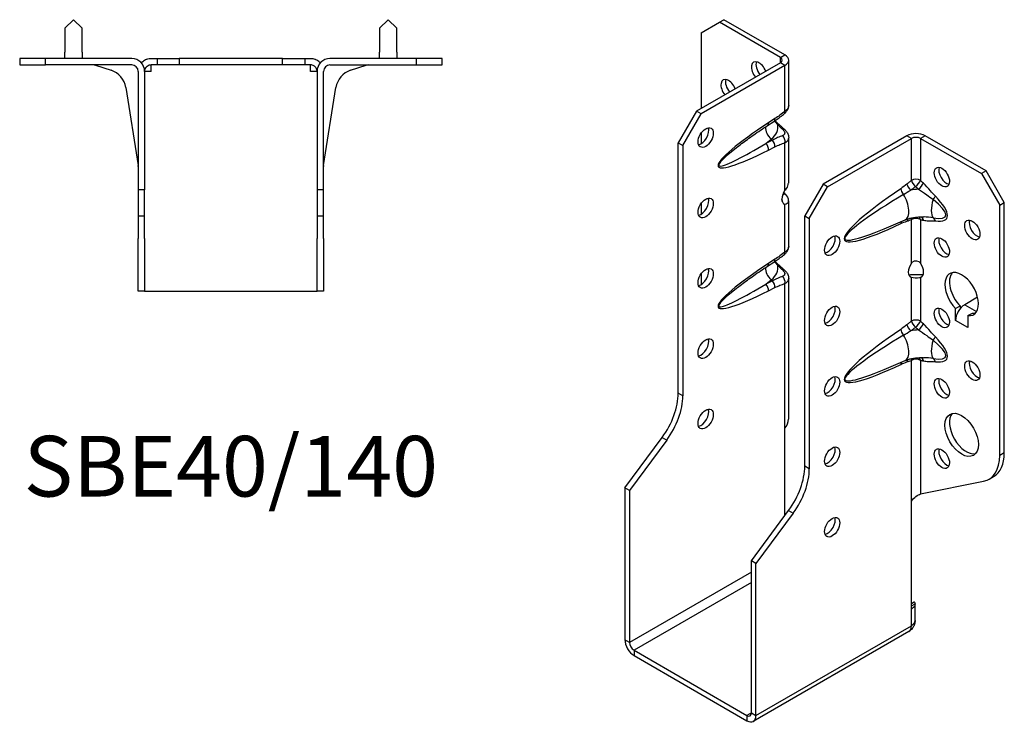
# Model space of a CAD drawing. Units: millimetres. Extents: x -154 to 179, y -207 to 245.
# Drawn here: x -49 to 179, y -207 to -44 of the extents above; entities that cross this region are included whole.
import ezdxf

# ---------------------------------------------------------------- set-up
doc = ezdxf.new("R2010")
doc.units = ezdxf.units.MM
doc.styles.get("Standard").update_dxf_attribs({"font": 'arial.ttf'})

# ---------------------------------------------------------------- blocks, each defined once
blk = doc.blocks.new('SBE40_140-Top')
for p, q in [((-36.5, 9), (-38.5, 7)), ((-38.5, 7), (-38.5, 1.5)), ((-34.5, 7), (-36.5, 9)), ((-34.5, 1.5), (-34.5, 7)), ((36.5, 9), (34.5, 7)), ((34.5, 7), (34.5, 1.5)), ((38.5, 7), (36.5, 9)), ((38.5, 1.5), (38.5, 7)), ((-43, 0), (-49, 0)), ((-49, 0), (-49, -1.5)), ((-43, -1.5), (-43, 0)), ((-23, 0), (-43, 0)), ((-38.5, 0), (-38.5, 1.5)), ((-34.5, 1.5), (-34.5, 0)), ((-18.5, 0), (-17.13, 0)), ((-17.13, 0), (-17.13, -1.5)), ((-17.13, 0), (-12, 0)), ((-12, 0), (-12, -1.5)), ((12, 0), (-12, 0)), ((12, 0), (17.13, 0)), ((12, -1.5), (12, 0)), ((17.13, 0), (18.5, 0)), ((17.13, 0), (17.13, -1.5)), ((43, 0), (23, 0)), ((34.5, 0), (34.5, 1.5)), ((38.5, 1.5), (38.5, 0)), ((49, 0), (43, 0)), ((43, 0), (43, -1.5)), ((49, -1.5), (49, 0)), ((-49, -1.5), (-43, -1.5)), ((-23, -1.5), (-43, -1.5)), ((-31.37, -1.57), (-27.78, -2.74)), ((-18.5, -3), (-18.5, -1.5)), ((-17.13, -1.5), (-18.5, -1.5)), ((-12, -1.5), (-17.13, -1.5)), ((12, -1.5), (-12, -1.5)), ((17.13, -1.5), (12, -1.5)), ((18.5, -1.5), (17.13, -1.5)), ((18.5, -3), (18.5, -1.5)), ((23, -1.5), (43, -1.5)), ((27.78, -2.74), (31.37, -1.57)), ((43, -1.5), (49, -1.5)), ((-21.5, -3), (-21.5, -30.5)), ((-18.5, -3), (-20, -3)), ((-20, -3), (-20, -30.5)), ((20, -3), (18.5, -3)), ((20, -3), (20, -30.5)), ((21.5, -30.5), (21.5, -3)), ((-24.39, -6.71), (-21.52, -24.83)), ((21.52, -24.83), (24.39, -6.71)), ((-21.5, -30.5), (-21.5, -36.5)), ((-20, -30.5), (-21.5, -30.5)), ((-20, -36.5), (-20, -30.5)), ((20, -30.5), (20, -36.5)), ((21.5, -30.5), (20, -30.5)), ((21.5, -36.5), (21.5, -30.5)), ((-21.5, -36.5), (-20, -36.5)), ((-21.5, -36.5), (-21.5, -41.79)), ((-20, -41.79), (-20, -36.5)), ((20, -36.5), (21.5, -36.5)), ((20, -36.5), (20, -41.79)), ((21.5, -41.79), (21.5, -36.5)), ((-21.5, -54), (-21.5, -41.79)), ((-20, -41.79), (-20, -54)), ((20, -54), (20, -41.79)), ((21.5, -41.79), (21.5, -54)), ((-20, -54), (-21.5, -54)), ((-20, -54), (-18.5, -54)), ((-18.5, -54), (18.5, -54)), ((18.5, -54), (20, -54)), ((21.5, -54), (20, -54))]:
    blk.add_line(p, q)
for centre, radius, start, end in [((-31.84, -3), 1.5, 72, 90), ((-23, -3), 3, 0, 90), ((-23, -3), 1.5, 0, 90), ((23, -3), 3, 90, 180), ((23, -3), 1.5, 90, 180), ((31.84, -3), 1.5, 90, 108), ((-29.33, -7.5), 5, 9, 72), ((29.33, -7.5), 5, 108, 171), ((-23, -25.07), 1.5, 0, 9), ((23, -25.07), 1.5, 171, 180)]:
    blk.add_arc(centre, radius, start, end)
blk.add_open_spline([(-20.74, -1.03), (-20.7, -0.99), (-20.66, -0.95), (-20.62, -0.91)], degree=3)
for points, knots in [([(-19.56, -0.2), (-19.63, -0.23), (-19.71, -0.26), (-19.94, -0.38), (-20.11, -0.48), (-20.39, -0.69), (-20.51, -0.79), (-20.62, -0.91)], [-0.529107, -0.529107, -0.529107, -0.529107, -0.4751604, -0.4751604, -0.3745958, -0.3745958, -0.3050791, -0.3050791, -0.3050791, -0.3050791]), ([(-20, -3), (-20, -2.98), (-20, -2.93), (-19.98, -2.71), (-19.94, -2.55), (-19.8, -2.26), (-19.72, -2.13), (-19.61, -2), (-19.58, -1.98), (-19.56, -1.95)], [-0.71076204, -0.71076204, -0.71076204, -0.71076204, -0.70283389, -0.70283389, -0.67791827, -0.67791827, -0.65439432, -0.65439432, -0.64821007, -0.64821007, -0.64821007, -0.64821007]), ([(-19.56, -0.2), (-19.53, -0.19), (-19.5, -0.18), (-19.16, -0.06), (-18.83, 0), (-18.5, 0)], [-0.1518964, -0.1518964, -0.1518964, -0.1518964, -0.1393872, -0.1393872, 0, 0, 0, 0]), ([(-18.5, -1.5), (-18.67, -1.5), (-18.83, -1.53), (-19.14, -1.64), (-19.29, -1.72), (-19.47, -1.87), (-19.52, -1.91), (-19.56, -1.95)], [-0.2842399, -0.2842399, -0.2842399, -0.2842399, -0.2145059, -0.2145059, -0.1492442, -0.1492442, -0.1266021, -0.1266021, -0.1266021, -0.1266021]), ([(18.5, 0), (18.83, 0), (19.16, -0.06), (19.5, -0.18), (19.53, -0.19), (19.56, -0.2)], [-0.2722888, -0.2722888, -0.2722888, -0.2722888, -0.1334137, -0.1334137, -0.1210834, -0.1210834, -0.1210834, -0.1210834]), ([(19.56, -1.95), (19.46, -1.85), (19.35, -1.77), (19.02, -1.57), (18.76, -1.5), (18.5, -1.5)], [-0.1732426, -0.1732426, -0.1732426, -0.1732426, -0.1120234, -0.1120234, 0, 0, 0, 0]), ([(20.62, -0.91), (20.54, -0.83), (20.47, -0.76), (20.24, -0.57), (20.08, -0.46), (19.8, -0.3), (19.67, -0.25), (19.56, -0.2)], [-1.1743767, -1.1743767, -1.1743767, -1.1743767, -1.1207195, -1.1207195, -1.0220535, -1.0220535, -0.9373832, -0.9373832, -0.9373832, -0.9373832]), ([(19.56, -1.95), (19.61, -2), (19.65, -2.05), (19.79, -2.23), (19.86, -2.37), (19.98, -2.71), (20, -2.87), (20, -3)], [-0.5364082, -0.5364082, -0.5364082, -0.5364082, -0.5219464, -0.5219464, -0.49366791, -0.49366791, -0.45868964, -0.45868964, -0.45868964, -0.45868964]), ([(20.62, -0.91), (20.64, -0.93), (20.66, -0.95), (20.7, -0.99), (20.72, -1.01), (20.74, -1.03)], [-0.23388404, -0.23388404, -0.23388404, -0.23388404, -0.22499312, -0.22499312, -0.21682464, -0.21682464, -0.21682464, -0.21682464])]:
    blk.add_open_spline(points, degree=3, knots=knots)
blk = doc.blocks.new('SBE40_140-ISO')
for p, q in [((-19.8, 81.45), (-15.56, 83.9)), ((-15.56, 83.9), (-14.5, 84.51)), ((-1.41, 75.73), (-15.56, 83.9)), ((-0.35, 76.34), (-14.5, 84.51)), ((-19.8, 81.45), (-19.8, 63.89)), ((-1.41, 75.73), (-0.35, 76.34)), ((-1.41, 74.51), (-1.41, 75.73)), ((-1.41, 74.51), (-20.86, 63.28)), ((-0.35, 73.89), (-19.8, 62.67)), ((-0.35, 73.89), (-1.41, 74.51)), ((-0.35, 63.26), (-0.35, 73.89)), ((0.53, 64.56), (0.53, 75.12)), ((-20.86, 63.28), (-25.1, 55.93)), ((-24.04, 55.32), (-19.8, 62.67)), ((-19.8, 62.67), (-20.86, 63.28)), ((-4.4, 59.93), (-2.9, 60.91)), ((-2.66, 61.56), (-4.16, 60.58)), ((-19.8, 58.18), (-19.8, 55.73)), ((27.93, 57.56), (8.49, 46.34)), ((28.99, 56.95), (27.93, 57.56)), ((32.17, 57.56), (31.11, 56.95)), ((46.32, 49.4), (32.17, 57.56)), ((-25.1, 55.93), (-24.04, 55.32)), ((-25.1, -2.15), (-25.1, 55.93)), ((-24.04, 55.32), (-24.04, -2.77)), ((-4.75, 55.79), (-3.52, 56.77)), ((-3.25, 56.54), (-4.75, 55.79)), ((-4.16, 54.24), (-2.66, 55)), ((-3.52, 56.77), (-3.25, 56.54)), ((-0.35, 44.91), (-0.35, 55.95)), ((0.53, 46.54), (0.53, 57.1)), ((9.55, 45.73), (28.99, 56.95)), ((28.99, 47.21), (28.99, 56.95)), ((31.11, 56.95), (31.11, 47.21)), ((31.11, 56.95), (45.25, 48.79)), ((46.32, 49.4), (45.25, 48.79)), ((45.25, 48.79), (49.5, 41.44)), ((50.56, 42.05), (46.32, 49.4)), ((8.49, 46.34), (4.24, 38.99)), ((5.3, 38.38), (9.55, 45.73)), ((9.55, 45.73), (8.49, 46.34)), ((-0.91, 43.77), (-0.35, 44.09)), ((-19.8, 41.85), (-19.8, 39.4)), ((-0.71, 41.85), (-0.35, 41.64)), ((-0.35, 30.6), (-0.35, 41.64)), ((0.53, 31.9), (0.53, 42.46)), ((49.5, 41.44), (50.56, 42.05)), ((49.5, -16.65), (49.5, 41.44)), ((50.56, -16.03), (50.56, 42.05)), ((4.24, 38.99), (5.3, 38.38)), ((4.24, -19.1), (4.24, 38.99)), ((5.3, 38.38), (5.3, -19.71)), ((22.68, 36.01), (27.56, 38.06)), ((28.99, 27.97), (28.99, 38.11)), ((31.11, 38.11), (31.11, 27.97)), ((-4.4, 27.28), (-2.9, 28.25)), ((-2.66, 28.9), (-4.16, 27.92)), ((-19.8, 25.52), (-19.8, 23.36)), ((-4.75, 23.13), (-3.52, 24.11)), ((-3.25, 23.88), (-4.75, 23.13)), ((-3.52, 24.11), (-3.25, 23.88)), ((-0.35, -10.27), (-0.35, 23.29)), ((0.53, -8.22), (0.53, 24.44)), ((28.7, 24.87), (28.64, 24.9)), ((28.99, 24.7), (28.7, 24.87)), ((28.99, 14.55), (28.99, 24.7)), ((31.11, 24.7), (31.4, 24.87)), ((31.11, 24.7), (31.11, 14.55)), ((31.4, 24.87), (31.47, 24.9)), ((-4.16, 21.58), (-2.66, 22.34)), ((44.35, 20.1), (41.37, 18.37)), ((41.37, 18.37), (44.12, 16.78)), ((39.24, 17.46), (40.3, 18.07)), ((39.24, 14.7), (39.24, 17.46)), ((40.3, 18.07), (40.3, 17.42)), ((42.08, 15.82), (43.14, 16.43)), ((39.24, 14.7), (39.24, 14.71)), ((39.24, 14.7), (39.24, 14.7)), ((42.07, 13.07), (39.24, 14.7)), ((39.24, 14.7), (39.24, 14.69)), ((39.24, 14.69), (39.24, 14.7)), ((39.24, 14.7), (39.24, 14.7)), ((39.24, 14.7), (39.24, 14.7)), ((39.24, 14.7), (39.24, 14.7)), ((42.08, 15.82), (42.08, 13.06)), ((42.07, 13.06), (42.07, 13.07)), ((42.07, 13.07), (42.08, 13.07)), ((42.08, 13.06), (42.07, 13.06)), ((42.08, 13.06), (42.07, 13.06)), ((42.08, 13.07), (42.08, 13.06)), ((42.08, 13.06), (42.08, 13.06)), ((42.08, 13.06), (42.08, 13.06)), ((22.68, 3.35), (27.56, 5.4)), ((28.99, -27.21), (28.99, 5.45)), ((31.11, 5.45), (31.11, -25.56)), ((-24.04, -2.77), (-25.1, -2.15)), ((-0.35, -30.54), (-0.35, -10.27)), ((-37.48, -24.15), (-28.84, -12.44)), ((-27.78, -13.05), (-36.42, -24.76)), ((-28.84, -12.44), (-27.78, -13.05)), ((50.56, -16.03), (49.5, -16.65)), ((5.3, -19.71), (4.24, -19.1)), ((31.11, -25.56), (45.76, -22.61)), ((47.01, -22.14), (48.07, -21.53)), ((-37.48, -24.15), (-37.48, -59.4)), ((-36.42, -24.76), (-37.48, -24.15)), ((-36.42, -24.76), (-36.42, -60.01)), ((28.99, -52.26), (28.99, -27.21)), ((-8.13, -41.09), (0.5, -29.38)), ((0.5, -29.38), (1.56, -29.99)), ((1.56, -29.99), (-7.07, -41.7)), ((-8.13, -76.34), (-8.13, -41.09)), ((-7.07, -41.7), (-8.13, -41.09)), ((-7.07, -76.95), (-7.07, -41.7)), ((-8.13, -43.68), (-36.42, -60.01)), ((-8.13, -46.13), (-35.36, -61.85)), ((29.6, -50.69), (28.99, -51.04)), ((28.99, -51.55), (29.85, -51.05)), ((28.99, -56.13), (28.99, -52.26)), ((29.85, -54.91), (29.85, -51.04)), ((-7.07, -76.95), (28.99, -56.13)), ((-36.42, -60.01), (-37.48, -59.4)), ((28.37, -57.51), (-7.69, -78.33)), ((-35.36, -61.85), (-9.19, -76.95)), ((-35.36, -61.85), (-35.36, -63.07)), ((-35.36, -63.07), (-9.19, -78.18)), ((-8.13, -76.34), (-9.19, -76.95)), ((-9.19, -76.95), (-9.19, -78.18)), ((-8.13, -76.34), (-7.07, -76.95))]:
    blk.add_line(p, q)
for centre, major_axis, ratio, start_param, end_param in [((-2.47, 75.12), (1.5, 0), 0.57735, 5.497787, 7.068583), ((-2.47, 75.12), (3, 0), 0.57735, 5.497787, 7.068583), ((-6.36, 72.47), (-1.25, 2.17), 0.57735, 4.425632, 8.140738), ((-5.3, 73.08), (1.25, -2.17), 0.57735, 3.579742, 4.999146), ((-13.44, 68.38), (-1.25, 2.17), 0.57735, 4.425632, 8.140738), ((-12.37, 69), (1.25, -2.17), 0.57735, 3.579742, 4.999146), ((-1.41, 63.87), (0.95, -1.16), 0.44878, 0, 0.702417), ((-19.8, 57.77), (1.25, 2.17), 0.57735, 3.579742, 5.845036), ((3.11, 61.61), (-18.92, -11.2), 0.134637, 5.025586, 7.38178), ((-2.68, 58.46), (1.68, -2.11), 0.66056, 3.711761, 5.0132), ((-5.22, 61.19), (0.82, -1.26), 0.53881, 0, 0.755072), ((-10.13, 59.54), (8.17, 0), 0.57735, 5.654867, 6.408096), ((-3.72, 62.17), (0.82, -1.26), 0.53881, 0, 0.755072), ((-2.59, 58.96), (0.99, 1.13), 0.417368, 0, 0.575355), ((-1.41, 56.56), (0.48, -1.42), 0.682102, 0.910045, 2.142596), ((-1.41, 57.89), (1.02, 1.1), 0.386673, 0, 0.627947), ((30.05, 56.34), (-3, 0), 0.57735, 3.926991, 5.497787), ((30.05, 56.34), (1.5, 0), 0.57735, 0.785398, 2.356194), ((2.05, 62.22), (-17.74, -11.58), 0.087291, 5.532781, 7.404388), ((-5.22, 54.85), (0.67, -1.34), 0.613474, 0.819914, 2.003106), ((-3.72, 55.61), (0.67, -1.34), 0.613474, 0.819914, 2.003106), ((37.12, 48.58), (1.25, -2.17), 0.57735, 3.579742, 5.845036), ((29.02, 45.76), (0.93, -1.18), 0.466371, 3.852704, 5.071307), ((30.05, 46.6), (-1.5, 0), 0.57735, 3.926991, 5.497787), ((30.05, 46.6), (-0.97, 1.14), 0.426712, 0.692402, 1.945962), ((30.05, 46.6), (-1.04, -1.08), 0.362316, 1.126299, 2.473566), ((30.71, 45.97), (1.03, 1.09), 0.375186, 4.287666, 5.610805), ((0.71, 43.89), (-1.25, -2.17), 0.57735, 4.570492, 6.425082), ((0.71, 45.11), (1.25, -2.17), 0.57735, 4.662296, 4.854286), ((40.21, 47.92), (-26.61, -14.34), 0.100023, 5.170903, 7.081851), ((39.15, 48.53), (-25.68, -15.2), 0.134637, 5.145249, 7.262116), ((27.58, 44.68), (-0.84, 1.24), 0.524523, 0.745204, 1.810549), ((25.94, 41.93), (1.62, -3.87), 0.479925, 0, 1.910948), ((31.35, 40.8), (7.59, 0), 0.57735, 1.660963, 1.908429), ((33.49, 42.95), (1.08, 1.05), 0.327358, 4.8975, 5.625841), ((24.32, 46.59), (12.87, -8.19), 0.26092, 5.779181, 7.116398), ((-19.8, 41.44), (1.25, 2.17), 0.57735, 3.579742, 5.845036), ((35.52, 42.37), (-1.19, -4.03), 0.370682, 4.71461, 6.051827), ((23.26, 45.97), (13.65, -7.07), 0.199068, 5.717381, 7.054598), ((27.58, 36.57), (-0.64, 1.35), 0.625733, 0.372512, 0.833304), ((29.02, 37.16), (0.52, -1.41), 0.670197, 3.592562, 4.032923), ((30.05, 37.5), (-0.43, 1.44), 0.69612, 0.587659, 0.934316), ((30.05, 37.5), (1.5, 0), 0.57735, 0.785398, 2.356194), ((30.05, 37.5), (-0.28, -1.47), 0.731706, 2.131227, 2.680688), ((30.71, 37.37), (0.31, 1.47), 0.725191, 5.288653, 6.047746), ((33.49, 37.18), (0.19, 1.49), 0.748, 5.22819, 5.956531), ((44.19, 36.34), (1.25, -2.17), 0.57735, 3.579742, 5.845036), ((9.55, 32.66), (1.25, 2.17), 0.57735, 3.579742, 5.845036), ((37.12, 32.25), (1.25, -2.17), 0.57735, 3.579742, 5.845036), ((-1.41, 31.21), (0.95, -1.16), 0.44878, 0, 0.702417), ((3.11, 28.95), (-18.92, -11.2), 0.134637, 5.025586, 7.38178), ((-5.22, 28.53), (0.82, -1.26), 0.53881, 0, 0.755072), ((-10.13, 26.88), (8.17, 0), 0.57735, 5.654867, 6.408096), ((-3.72, 29.51), (0.82, -1.26), 0.53881, 0, 0.755072), ((-2.59, 26.3), (0.99, 1.13), 0.417368, 0, 0.575355), ((30.05, 26.95), (-1.25, -2.17), 0.57735, 4.570492, 6.425082), ((30.05, 26.95), (1.25, -2.17), 0.57735, 6.141288, 7.995879), ((-19.8, 25.11), (1.25, 2.17), 0.57735, 3.579742, 5.845036), ((-2.68, 25.8), (1.68, -2.11), 0.66056, 3.711761, 5.0132), ((-1.41, 25.23), (1.02, 1.1), 0.386673, 0, 0.627947), ((40.66, 20.82), (-2.75, 4.76), 0.57735, 2.730316, 8.265259), ((41.72, 21.43), (-2.75, 4.76), 0.57735, 0.194063, 1.982073), ((-11.31, 18.46), (-6, 10.39), 0.57735, 0.785398, 0.815006), ((2.05, 29.56), (-17.74, -11.58), 0.087291, 5.532781, 7.404388), ((-5.22, 22.19), (0.67, -1.34), 0.613474, 0.819914, 2.003106), ((-3.72, 22.95), (0.67, -1.34), 0.613474, 0.819914, 2.003106), ((-1.41, 23.9), (0.48, -1.42), 0.682102, 0.910045, 2.142596), ((41.37, 15.92), (-1.5, -2.6), 0.57735, 3.926991, 5.497787), ((9.55, 16.33), (1.25, 2.17), 0.57735, 3.579742, 5.845036), ((37.12, 15.92), (1.25, -2.17), 0.57735, 3.579742, 5.845036), ((41.72, 21.43), (2.75, -4.76), 0.57735, 5.871908, 6.089122), ((44.19, 14.29), (1.5, 2.6), 0.57735, 0.862516, 0.994087), ((30.05, 13.94), (-1.5, 0), 0.57735, 3.926991, 5.497787), ((30.05, 13.94), (-0.97, 1.14), 0.426712, 0.692402, 1.945962), ((30.05, 13.94), (-1.04, -1.08), 0.362316, 1.126299, 2.473566), ((30.71, 13.31), (1.03, 1.09), 0.375186, 4.287666, 5.610805), ((39.15, 15.87), (-25.68, -15.2), 0.134637, 5.145249, 7.262116), ((27.58, 12.02), (-0.84, 1.24), 0.524523, 0.745204, 1.810549), ((29.02, 13.1), (0.93, -1.18), 0.466371, 3.852704, 5.071307), ((31.35, 8.14), (7.59, 0), 0.57735, 1.660963, 1.908429), ((44.19, 14.29), (1.5, 2.6), 0.57735, 2.274522, 2.356194), ((-19.8, 8.78), (1.25, 2.17), 0.57735, 3.579742, 5.845036), ((40.21, 15.26), (-26.61, -14.34), 0.100023, 5.170903, 7.081851), ((25.94, 9.27), (1.62, -3.87), 0.479925, 0, 1.910948), ((35.52, 9.71), (-1.19, -4.03), 0.370682, 4.71461, 6.051827), ((33.49, 10.29), (1.08, 1.05), 0.327358, 4.8975, 5.625841), ((23.26, 13.31), (13.65, -7.07), 0.199068, 5.717381, 7.054598), ((24.32, 13.93), (12.87, -8.19), 0.26092, 5.779181, 7.116398), ((27.58, 3.91), (-0.64, 1.35), 0.625733, 0.372512, 0.833304), ((29.02, 4.5), (0.52, -1.41), 0.670197, 3.592562, 4.032923), ((30.05, 4.84), (-0.43, 1.44), 0.69612, 0.587659, 0.934316), ((30.05, 4.84), (1.5, 0), 0.57735, 0.785398, 2.356194), ((30.05, 4.84), (-0.28, -1.47), 0.731706, 2.131227, 2.680688), ((30.71, 4.71), (0.31, 1.47), 0.725191, 5.288653, 6.047746), ((33.49, 4.52), (0.19, 1.49), 0.748, 5.22819, 5.956531), ((44.19, 3.68), (1.25, -2.17), 0.57735, 3.579742, 5.845036), ((9.55, 0), (1.25, 2.17), 0.57735, 3.579742, 5.845036), ((37.12, -0.41), (1.25, -2.17), 0.57735, 3.579742, 5.845036), ((-33.59, -7.05), (-6, -10.39), 0.57735, 1.37881, 2.356194), ((-32.53, -7.67), (6, 10.39), 0.57735, 4.520403, 5.497787), ((-19.8, -7.55), (1.25, 2.17), 0.57735, 3.579742, 5.845036), ((41.72, -11.23), (-2.75, 4.76), 0.57735, 0.194063, 2.94753), ((9.55, -16.33), (1.25, 2.17), 0.57735, 3.579742, 5.845036), ((37.12, -16.74), (1.25, -2.17), 0.57735, 3.579742, 5.845036), ((41.01, -11.75), (6, -10.39), 0.57735, 6.091199, 7.068583), ((42.07, -11.14), (6, -10.39), 0.57735, 0, 0.785398), ((-4.24, -24), (-6, -10.39), 0.57735, 1.37881, 2.356194), ((-3.18, -24.61), (6, 10.39), 0.57735, 4.520403, 5.497787), ((9.55, -32.66), (1.25, 2.17), 0.57735, 3.579742, 5.845036), ((26.87, -54.91), (1.5, -2.6), 0.57735, 0, 0.785398), ((-35.36, -60.62), (1.5, -2.6), 0.57735, 3.926991, 5.497787), ((-35.36, -60.62), (0.75, -1.3), 0.57735, 3.926991, 5.497787), ((-9.19, -75.73), (0.75, -1.3), 0.57735, 5.497787, 7.068583), ((-9.19, -75.73), (1.5, -2.6), 0.57735, 5.497787, 7.068583)]:
    blk.add_ellipse(centre, major_axis=major_axis, ratio=ratio, start_param=start_param, end_param=end_param)
for centre, major_axis in [((-18.74, 57.16), (1.25, 2.17)), ((36.06, 47.97), (1.25, -2.17)), ((-18.74, 40.83), (1.25, 2.17)), ((43.13, 35.72), (1.25, -2.17)), ((10.61, 32.05), (-1.25, -2.17)), ((36.06, 31.64), (1.25, -2.17)), ((-18.74, 24.5), (1.25, 2.17)), ((10.61, 15.72), (-1.25, -2.17)), ((36.06, 15.31), (1.25, -2.17)), ((-18.74, 8.17), (1.25, 2.17)), ((43.13, 3.06), (1.25, -2.17)), ((10.61, -0.61), (-1.25, -2.17)), ((36.06, -1.02), (1.25, -2.17)), ((-18.74, -8.16), (1.25, 2.17)), ((40.66, -11.84), (-2.75, 4.76)), ((10.61, -16.94), (-1.25, -2.17)), ((36.06, -17.35), (1.25, -2.17)), ((10.61, -33.27), (-1.25, -2.17))]:
    blk.add_ellipse(centre, major_axis=major_axis, ratio=0.57735)
for points, knots in [([(-0.47, 62.71), (-0.37, 62.78), (-0.28, 62.86), (-0.11, 63.04), (-0.03, 63.14), (0.13, 63.35), (0.21, 63.46), (0.35, 63.72), (0.41, 63.86), (0.5, 64.19), (0.53, 64.37), (0.53, 64.56)], [0, 0, 0, 0, 0.0236983, 0.0236983, 0.0473966, 0.0473966, 0.0710949, 0.0710949, 0.0947932, 0.0947932, 0.1184914, 0.1184914, 0.1184914, 0.1184914]), ([(0.52, 64.56), (0.52, 64.4), (0.48, 64.23), (0.31, 63.89), (0.18, 63.72), (-0.1, 63.45), (-0.22, 63.35), (-0.35, 63.26)], [-0.1184914, -0.1184914, -0.1184914, -0.1184914, -0.0753628, -0.0753628, -0.0289857, -0.0289857, 0, 0, 0, 0]), ([(-2.9, 60.91), (-2.73, 61.02), (-2.57, 61.13), (-2.24, 61.36), (-2.07, 61.48), (-1.75, 61.71), (-1.58, 61.83), (-1.26, 62.08), (-1.1, 62.2), (-0.78, 62.45), (-0.62, 62.58), (-0.47, 62.71)], [0, 0, 0, 0, 0.0658154, 0.0658154, 0.1316309, 0.1316309, 0.1974463, 0.1974463, 0.2632617, 0.2632617, 0.3290772, 0.3290772, 0.3290772, 0.3290772]), ([(-0.35, 63.26), (-0.73, 62.95), (-1.12, 62.65), (-1.88, 62.08), (-2.27, 61.81), (-2.66, 61.56)], [-0.3290772, -0.3290772, -0.3290772, -0.3290772, -0.1645386, -0.1645386, 0, 0, 0, 0]), ([(-11.62, 54.81), (-11.23, 55.11), (-10.83, 55.42), (-9.98, 56.07), (-9.53, 56.4), (-8.59, 57.08), (-8.1, 57.43), (-7.1, 58.13), (-6.58, 58.48), (-5.51, 59.21), (-4.96, 59.57), (-4.4, 59.93)], [0.6935098, 0.6935098, 0.6935098, 0.6935098, 0.7904273, 0.7904273, 0.8873448, 0.8873448, 0.9842623, 0.9842623, 1.0811798, 1.0811798, 1.1780972, 1.1780972, 1.1780972, 1.1780972]), ([(-2.76, 61), (-2.76, 61), (-2.75, 60.99), (-2.49, 60.69), (-2.25, 60.4), (-2.02, 60.13)], [0.1396843, 0.1396843, 0.1396843, 0.1396843, 0.1418729, 0.1418729, 0.2837458, 0.2837458, 0.2837458, 0.2837458]), ([(-2.67, 61.07), (-2.55, 60.96), (-2.44, 60.85), (-2.21, 60.63), (-2.09, 60.52), (-1.85, 60.3), (-1.73, 60.19), (-1.61, 60.09)], [0.1197625, 0.1197625, 0.1197625, 0.1197625, 0.1702475, 0.1702475, 0.2269967, 0.2269967, 0.2837458, 0.2837458, 0.2837458, 0.2837458]), ([(-2.02, 60.13), (-1.82, 59.95), (-1.63, 59.76), (-1.23, 59.39), (-1.04, 59.2), (-0.84, 59.02)], [0, 0, 0, 0, 0.086624, 0.086624, 0.173248, 0.173248, 0.173248, 0.173248]), ([(-1.61, 60.09), (-1.53, 60.02), (-1.45, 59.94), (-1.28, 59.8), (-1.2, 59.73), (-1.04, 59.58), (-0.96, 59.51), (-0.8, 59.36), (-0.72, 59.29), (-0.56, 59.14), (-0.48, 59.07), (-0.4, 59)], [0, 0, 0, 0, 0.0346496, 0.0346496, 0.0692992, 0.0692992, 0.1039488, 0.1039488, 0.1385984, 0.1385984, 0.173248, 0.173248, 0.173248, 0.173248]), ([(-0.86, 57.61), (-1.25, 57.46), (-1.64, 57.31), (-2.44, 56.95), (-2.84, 56.76), (-3.25, 56.54)], [0, 0, 0, 0, 0.1645386, 0.1645386, 0.3290772, 0.3290772, 0.3290772, 0.3290772]), ([(-0.84, 59.02), (-0.77, 58.95), (-0.71, 58.88), (-0.57, 58.7), (-0.5, 58.58), (-0.4, 58.32), (-0.39, 58.18), (-0.48, 57.85), (-0.63, 57.7), (-0.86, 57.61)], [0, 0, 0, 0, 0.0303721, 0.0303721, 0.0789676, 0.0789676, 0.1421416, 0.1421416, 0.2385843, 0.2385843, 0.2385843, 0.2385843]), ([(-0.4, 59), (-0.3, 58.91), (-0.22, 58.82), (-0.05, 58.63), (0.03, 58.52), (0.18, 58.3), (0.25, 58.18), (0.37, 57.91), (0.43, 57.76), (0.5, 57.45), (0.53, 57.28), (0.53, 57.1)], [0, 0, 0, 0, 0.024018, 0.024018, 0.0480359, 0.0480359, 0.0720539, 0.0720539, 0.0960718, 0.0960718, 0.1200898, 0.1200898, 0.1200898, 0.1200898]), ([(-2.66, 55), (-2.27, 55.19), (-1.88, 55.37), (-1.12, 55.68), (-0.73, 55.82), (-0.35, 55.95)], [-0.3290772, -0.3290772, -0.3290772, -0.3290772, -0.1645386, -0.1645386, 0, 0, 0, 0]), ([(-0.35, 55.95), (0.09, 56.16), (0.4, 56.48), (0.51, 56.93), (0.52, 57.02), (0.52, 57.1)], [-0.2385843, -0.2385843, -0.2385843, -0.2385843, -0.1421416, -0.1421416, -0.1200898, -0.1200898, -0.1200898, -0.1200898]), ([(-0.35, 44.91), (-0.22, 45.05), (-0.1, 45.2), (0.01, 45.35), (0.32, 45.76), (0.45, 46.18), (0.43, 46.52)], [-1, -1, -1, -1, -0.8649351, -0.8649351, -0.8649351, -0.5, -0.5, -0.5, -0.5]), ([(28.99, 47.21), (28.82, 47.07), (28.65, 46.92), (28.31, 46.64), (28.13, 46.5), (27.96, 46.37)], [-0.1489505, -0.1489505, -0.1489505, -0.1489505, -0.0744753, -0.0744753, 0, 0, 0, 0]), ([(28.83, 44.94), (29.02, 45.08), (29.21, 45.22), (29.58, 45.5), (29.77, 45.65), (29.96, 45.8)], [0, 0, 0, 0, 0.0744753, 0.0744753, 0.1489505, 0.1489505, 0.1489505, 0.1489505]), ([(29.96, 45.8), (30.07, 45.69), (30.19, 45.59), (30.43, 45.38), (30.54, 45.27), (30.66, 45.17)], [0, 0, 0, 0, 0.04931575, 0.04931575, 0.09863151, 0.09863151, 0.09863151, 0.09863151]), ([(31.78, 46.58), (31.66, 46.69), (31.55, 46.79), (31.33, 47), (31.22, 47.11), (31.11, 47.21)], [-0.09863151, -0.09863151, -0.09863151, -0.09863151, -0.04931575, -0.04931575, 0, 0, 0, 0]), ([(34.55, 43.56), (34.16, 43.96), (33.79, 44.4), (32.89, 45.44), (32.34, 46.04), (31.78, 46.58)], [-0.4298106, -0.4298106, -0.4298106, -0.4298106, -0.2527935, -0.2527935, 0, 0, 0, 0]), ([(-0.35, 44.09), (-0.22, 43.95), (-0.1, 43.8), (0.01, 43.65), (0.74, 42.68), (0.47, 41.66), (-0.35, 41.64)], [-1, -1, -1, -1, -0.864935, -0.864935, -0.864935, 0, 0, 0, 0]), ([(30.66, 45.17), (31.26, 44.78), (31.88, 44.34), (33.01, 43.52), (33.5, 43.16), (34.03, 42.8)], [0, 0, 0, 0, 0.2527935, 0.2527935, 0.4298106, 0.4298106, 0.4298106, 0.4298106]), ([(27.56, 38.06), (27.78, 38.15), (28.02, 38.23), (28.53, 38.39), (28.8, 38.46), (29.38, 38.58), (29.68, 38.63), (30.3, 38.7), (30.61, 38.73), (31.25, 38.75), (31.57, 38.75), (31.89, 38.73)], [3.2986723, 3.2986723, 3.2986723, 3.2986723, 3.4404639, 3.4404639, 3.5822554, 3.5822554, 3.724047, 3.724047, 3.8658386, 3.8658386, 4.0076302, 4.0076302, 4.0076302, 4.0076302]), ([(27.96, 37.77), (28.13, 37.83), (28.31, 37.89), (28.65, 38.01), (28.82, 38.06), (28.99, 38.11)], [-0.1489505, -0.1489505, -0.1489505, -0.1489505, -0.0744753, -0.0744753, 0, 0, 0, 0]), ([(31.11, 38.11), (31.22, 38.09), (31.33, 38.07), (31.55, 38.03), (31.66, 38), (31.78, 37.98)], [-0.09863151, -0.09863151, -0.09863151, -0.09863151, -0.04931575, -0.04931575, 0, 0, 0, 0]), ([(31.78, 37.98), (32.18, 37.9), (32.57, 37.86), (33.49, 37.82), (34, 37.86), (34.55, 37.79)], [-0.4298561, -0.4298561, -0.4298561, -0.4298561, -0.2504545, -0.2504545, 0, 0, 0, 0]), ([(34.03, 38.54), (33.28, 38.69), (32.61, 38.7), (31.95, 38.73), (31.92, 38.73), (31.89, 38.73)], [0, 0, 0, 0, 0.2504545, 0.2504545, 0.2614164, 0.2614164, 0.2614164, 0.2614164]), ([(-2.9, 28.25), (-2.73, 28.36), (-2.57, 28.47), (-2.24, 28.7), (-2.07, 28.82), (-1.75, 29.05), (-1.58, 29.17), (-1.26, 29.42), (-1.1, 29.54), (-0.78, 29.79), (-0.62, 29.92), (-0.47, 30.05)], [0, 0, 0, 0, 0.0658154, 0.0658154, 0.1316309, 0.1316309, 0.1974463, 0.1974463, 0.2632617, 0.2632617, 0.3290772, 0.3290772, 0.3290772, 0.3290772]), ([(-0.35, 30.6), (-0.73, 30.29), (-1.12, 29.99), (-1.88, 29.42), (-2.27, 29.15), (-2.66, 28.9)], [-0.3290772, -0.3290772, -0.3290772, -0.3290772, -0.1645386, -0.1645386, 0, 0, 0, 0]), ([(-0.47, 30.05), (-0.37, 30.12), (-0.28, 30.2), (-0.11, 30.38), (-0.03, 30.48), (0.13, 30.69), (0.21, 30.8), (0.35, 31.06), (0.41, 31.21), (0.5, 31.53), (0.53, 31.71), (0.53, 31.9)], [0, 0, 0, 0, 0.0236983, 0.0236983, 0.0473966, 0.0473966, 0.0710949, 0.0710949, 0.0947932, 0.0947932, 0.1184914, 0.1184914, 0.1184914, 0.1184914]), ([(0.52, 31.9), (0.52, 31.74), (0.48, 31.57), (0.31, 31.23), (0.18, 31.06), (-0.1, 30.79), (-0.22, 30.69), (-0.35, 30.6)], [-0.1184914, -0.1184914, -0.1184914, -0.1184914, -0.0753628, -0.0753628, -0.0289857, -0.0289857, 0, 0, 0, 0]), ([(-2.76, 28.34), (-2.76, 28.34), (-2.75, 28.33), (-2.49, 28.03), (-2.25, 27.74), (-2.02, 27.47)], [0.1396843, 0.1396843, 0.1396843, 0.1396843, 0.1418729, 0.1418729, 0.2837458, 0.2837458, 0.2837458, 0.2837458]), ([(-2.67, 28.41), (-2.55, 28.3), (-2.44, 28.19), (-2.21, 27.97), (-2.09, 27.86), (-1.85, 27.64), (-1.73, 27.53), (-1.61, 27.43)], [0.1197625, 0.1197625, 0.1197625, 0.1197625, 0.1702475, 0.1702475, 0.2269967, 0.2269967, 0.2837458, 0.2837458, 0.2837458, 0.2837458]), ([(-2.02, 27.47), (-1.82, 27.29), (-1.63, 27.1), (-1.23, 26.73), (-1.04, 26.55), (-0.84, 26.36)], [0, 0, 0, 0, 0.086624, 0.086624, 0.173248, 0.173248, 0.173248, 0.173248]), ([(-1.61, 27.43), (-1.53, 27.36), (-1.45, 27.28), (-1.28, 27.14), (-1.2, 27.07), (-1.04, 26.92), (-0.96, 26.85), (-0.8, 26.7), (-0.72, 26.63), (-0.56, 26.48), (-0.48, 26.41), (-0.4, 26.34)], [0, 0, 0, 0, 0.0346496, 0.0346496, 0.0692992, 0.0692992, 0.1039488, 0.1039488, 0.1385984, 0.1385984, 0.173248, 0.173248, 0.173248, 0.173248]), ([(28.99, 27.97), (29.06, 28.07), (29.13, 28.17), (29.21, 28.26), (29.75, 28.81), (30.7, 28.66), (31.11, 27.97)], [-1, -1, -1, -1, -0.8649351, -0.8649351, -0.8649351, 0, 0, 0, 0]), ([(-11.62, 22.15), (-11.23, 22.45), (-10.83, 22.76), (-9.98, 23.41), (-9.53, 23.74), (-8.59, 24.42), (-8.1, 24.77), (-7.1, 25.47), (-6.58, 25.83), (-5.51, 26.55), (-4.96, 26.91), (-4.4, 27.28)], [0.6935098, 0.6935098, 0.6935098, 0.6935098, 0.7904273, 0.7904273, 0.8873448, 0.8873448, 0.9842623, 0.9842623, 1.0811798, 1.0811798, 1.1780972, 1.1780972, 1.1780972, 1.1780972]), ([(-0.84, 26.36), (-0.77, 26.29), (-0.71, 26.22), (-0.57, 26.04), (-0.5, 25.92), (-0.4, 25.66), (-0.39, 25.52), (-0.48, 25.19), (-0.63, 25.04), (-0.86, 24.95)], [0, 0, 0, 0, 0.0303721, 0.0303721, 0.0789676, 0.0789676, 0.1421416, 0.1421416, 0.2385843, 0.2385843, 0.2385843, 0.2385843]), ([(-0.4, 26.34), (-0.3, 26.25), (-0.22, 26.16), (-0.05, 25.97), (0.03, 25.86), (0.18, 25.64), (0.25, 25.52), (0.37, 25.25), (0.43, 25.11), (0.5, 24.79), (0.53, 24.62), (0.53, 24.44)], [0, 0, 0, 0, 0.024018, 0.024018, 0.0480359, 0.0480359, 0.0720539, 0.0720539, 0.0960718, 0.0960718, 0.1200898, 0.1200898, 0.1200898, 0.1200898]), ([(28.38, 25.33), (29.32, 25.36), (30.82, 25.4), (31.73, 25.34), (31.73, 25.34), (31.73, 25.34), (31.73, 25.34)], [0.1340645, 0.1340645, 0.1340645, 0.1340645, 0.8649351, 0.8649351, 0.8649351, 0.8659355, 0.8659355, 0.8659355, 0.8659355]), ([(-0.86, 24.95), (-1.25, 24.8), (-1.64, 24.65), (-2.44, 24.29), (-2.84, 24.1), (-3.25, 23.88)], [0, 0, 0, 0, 0.1645386, 0.1645386, 0.3290772, 0.3290772, 0.3290772, 0.3290772]), ([(-2.66, 22.34), (-2.27, 22.53), (-1.88, 22.71), (-1.12, 23.02), (-0.73, 23.16), (-0.35, 23.29)], [-0.3290772, -0.3290772, -0.3290772, -0.3290772, -0.1645386, -0.1645386, 0, 0, 0, 0]), ([(-0.35, 23.29), (0.09, 23.5), (0.4, 23.82), (0.51, 24.27), (0.52, 24.36), (0.52, 24.44)], [-0.2385843, -0.2385843, -0.2385843, -0.2385843, -0.1421416, -0.1421416, -0.1200898, -0.1200898, -0.1200898, -0.1200898]), ([(31.11, 24.7), (31.05, 24.67), (30.97, 24.64), (30.89, 24.62), (30.35, 24.49), (29.4, 24.48), (28.99, 24.7)], [-1, -1, -1, -1, -0.864935, -0.864935, -0.864935, 0, 0, 0, 0]), ([(28.99, 14.55), (28.82, 14.41), (28.65, 14.26), (28.31, 13.98), (28.13, 13.84), (27.96, 13.71)], [-0.1489505, -0.1489505, -0.1489505, -0.1489505, -0.0744753, -0.0744753, 0, 0, 0, 0]), ([(31.78, 13.92), (31.66, 14.03), (31.55, 14.13), (31.33, 14.34), (31.22, 14.45), (31.11, 14.55)], [-0.09863151, -0.09863151, -0.09863151, -0.09863151, -0.04931575, -0.04931575, 0, 0, 0, 0]), ([(34.55, 10.9), (34.16, 11.3), (33.79, 11.74), (32.89, 12.78), (32.34, 13.38), (31.78, 13.92)], [-0.4298106, -0.4298106, -0.4298106, -0.4298106, -0.2527935, -0.2527935, 0, 0, 0, 0]), ([(28.83, 12.28), (29.02, 12.42), (29.21, 12.56), (29.58, 12.84), (29.77, 12.99), (29.96, 13.14)], [0, 0, 0, 0, 0.0744753, 0.0744753, 0.1489505, 0.1489505, 0.1489505, 0.1489505]), ([(29.96, 13.14), (30.07, 13.03), (30.19, 12.93), (30.43, 12.72), (30.54, 12.61), (30.66, 12.51)], [0, 0, 0, 0, 0.04931575, 0.04931575, 0.09863151, 0.09863151, 0.09863151, 0.09863151]), ([(30.66, 12.51), (31.26, 12.12), (31.88, 11.68), (33.01, 10.86), (33.5, 10.5), (34.03, 10.14)], [0, 0, 0, 0, 0.2527935, 0.2527935, 0.4298106, 0.4298106, 0.4298106, 0.4298106]), ([(27.56, 5.4), (27.78, 5.49), (28.02, 5.57), (28.53, 5.73), (28.8, 5.8), (29.38, 5.92), (29.68, 5.97), (30.3, 6.04), (30.61, 6.07), (31.25, 6.09), (31.57, 6.09), (31.89, 6.07)], [3.2986723, 3.2986723, 3.2986723, 3.2986723, 3.4404639, 3.4404639, 3.5822554, 3.5822554, 3.724047, 3.724047, 3.8658386, 3.8658386, 4.0076302, 4.0076302, 4.0076302, 4.0076302]), ([(27.96, 5.11), (28.13, 5.17), (28.31, 5.23), (28.65, 5.35), (28.82, 5.4), (28.99, 5.45)], [-0.1489505, -0.1489505, -0.1489505, -0.1489505, -0.0744753, -0.0744753, 0, 0, 0, 0]), ([(31.11, 5.45), (31.22, 5.43), (31.33, 5.41), (31.55, 5.37), (31.66, 5.34), (31.78, 5.32)], [-0.09863151, -0.09863151, -0.09863151, -0.09863151, -0.04931575, -0.04931575, 0, 0, 0, 0]), ([(31.78, 5.32), (32.18, 5.24), (32.57, 5.2), (33.49, 5.16), (34, 5.2), (34.55, 5.13)], [-0.4298561, -0.4298561, -0.4298561, -0.4298561, -0.2504545, -0.2504545, 0, 0, 0, 0]), ([(34.03, 5.88), (33.28, 6.03), (32.61, 6.04), (31.95, 6.07), (31.92, 6.07), (31.89, 6.07)], [0, 0, 0, 0, 0.2504545, 0.2504545, 0.2614164, 0.2614164, 0.2614164, 0.2614164]), ([(29.85, -51.05), (29.85, -51.07), (29.85, -51.08), (29.84, -51.32), (29.75, -51.54), (29.45, -51.94), (29.25, -52.11), (28.99, -52.26)], [-0.233884, -0.233884, -0.233884, -0.233884, -0.2249931, -0.2249931, -0.1093169, -0.1093169, 0, 0, 0, 0]), ([(29.85, -51.05), (29.85, -50.99), (29.85, -50.93), (29.82, -50.79), (29.78, -50.72), (29.69, -50.66), (29.65, -50.66), (29.6, -50.69)], [-1.1743767, -1.1743767, -1.1743767, -1.1743767, -1.1207195, -1.1207195, -1.0220535, -1.0220535, -0.9373832, -0.9373832, -0.9373832, -0.9373832]), ([(29.85, -54.91), (29.85, -55.2), (29.8, -55.5), (29.62, -56.08), (29.48, -56.35), (29.12, -56.88), (28.89, -57.12), (28.56, -57.38), (28.49, -57.43), (28.42, -57.48)], [0, 0, 0, 0, 0.0893185, 0.0893185, 0.18026, 0.18026, 0.279937, 0.279937, 0.3056632, 0.3056632, 0.3056632, 0.3056632])]:
    blk.add_open_spline(points, degree=3, knots=knots)
for points in [[(27.96, 46.37), (27.48, 45.99), (27, 45.62), (26.52, 45.29)], [(27.15, 43.96), (27.71, 44.29), (28.28, 44.62), (28.83, 44.94)], [(-1.04, 42.36), (-1.01, 42.47), (-1.02, 42.63), (-1.08, 42.82)], [(26.52, 37.18), (27, 37.41), (27.48, 37.59), (27.96, 37.77)], [(27.96, 13.71), (27.48, 13.33), (27, 12.96), (26.52, 12.63)], [(27.15, 11.3), (27.71, 11.63), (28.28, 11.96), (28.83, 12.28)], [(26.52, 4.52), (27, 4.75), (27.48, 4.93), (27.96, 5.11)], [(-0.35, -10.27), (0.2, -9.67), (0.48, -8.95), (0.48, -8.22)], [(28.99, -27.21), (29.55, -26.34), (30.56, -25.79), (31.11, -25.56)], [(28.99, -56.13), (29.56, -55.8), (29.85, -55.36), (29.85, -54.91)]]:
    blk.add_open_spline(points, degree=3)

msp = doc.modelspace()

# ---------------------------------------------------------------- block references
for name, p in [('SBE40_140-Top', (0, -52.95)), ('SBE40_140-ISO', (128.93, -128.46))]:
    msp.add_blockref(name, p)

# ---------------------------------------------------------------- texts
at = {"insert": (0, -149.4), "char_height": 14.069, "attachment_point": 5}
msp.add_mtext('SBE40/140', dxfattribs=at)

doc.saveas('drawing.dxf')
